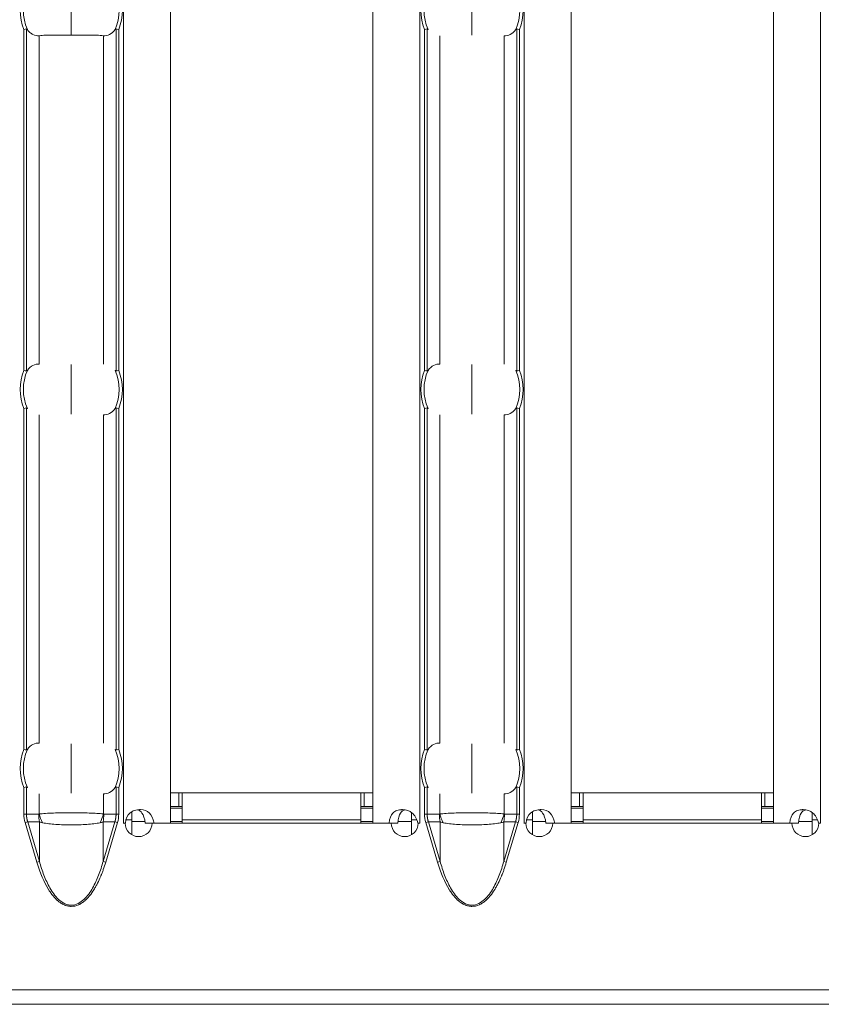
# Model space of a CAD drawing. Units: millimetres. Extents: x 70313 to 83302, y -12644 to -9662.
# Drawn here: x 71062 to 71109, y -10219 to -10160 of the extents above; entities that cross this region are included whole.
import ezdxf

# ---------------------------------------------------------------- set-up
doc = ezdxf.new("R2010")
doc.units = ezdxf.units.MM
doc.layers.add('38516', color=7, linetype='Continuous', lineweight=0)
doc.layers.add('DUENN-18', color=7, linetype='Continuous', lineweight=18)

# ---------------------------------------------------------------- blocks, each defined once
blk = doc.blocks.new('*U1')
at = {"layer": '38516'}
for p, q in [((-59, 512.402), (-59, -486.598)), ((-58.15, 512.402), (-58.15, -486.598)), ((-50.569, 169.55), (-48.216, 170.251)), ((-48.17, 170.097), (-50.523, 169.396)), ((-48.17, 170.097), (-48.216, 170.251)), ((-48.17, 169.396), (-48.17, 170.097)), ((-47.71, 170.167), (-47.71, 170.326)), ((-47.71, 170.326), (-46.13, 170.326)), ((-47.71, 170.167), (-47.71, 169.438)), ((-46.099, 170.167), (-47.71, 170.167)), ((-23.599, 170.167), (-43.901, 170.167)), ((-43.87, 170.326), (-23.63, 170.326)), ((-1.099, 170.167), (-21.401, 170.167)), ((-21.37, 170.326), (-1.13, 170.326)), ((-50.523, 169.396), (-50.569, 169.55)), ((-50.523, 169.396), (-48.17, 169.396)), ((-47.701, 169.413), (-46.499, 169.413)), ((-43.501, 169.413), (-23.999, 169.413)), ((-21.001, 169.413), (-1.499, 169.413)), ((-46.472, 167.509), (-45, 167.509)), ((-43.528, 167.509), (-45, 167.509)), ((-23.972, 167.509), (-22.5, 167.509)), ((-21.028, 167.509), (-22.5, 167.509)), ((-1.472, 167.509), (0, 167.509)), ((-50.523, 165.622), (-50.569, 165.467)), ((-48.216, 164.766), (-50.569, 165.467)), ((-50.523, 165.622), (-48.17, 164.921)), ((-50.523, 165.622), (-48.17, 165.622)), ((-48.17, 164.921), (-48.17, 165.622)), ((-47.71, 165.579), (-47.71, 164.851)), ((-47.701, 165.605), (-46.499, 165.605)), ((-43.501, 165.605), (-23.999, 165.605)), ((-21.001, 165.605), (-1.499, 165.605)), ((-48.17, 164.921), (-48.216, 164.766)), ((-47.71, 164.692), (-47.71, 164.851)), ((-47.71, 164.851), (-46.099, 164.851)), ((-43.901, 164.851), (-23.599, 164.851)), ((-21.401, 164.851), (-1.099, 164.851)), ((-48.24, 164.419), (-48.25, 164.419)), ((-48.25, 164.419), (-48.25, 164.314)), ((-48.24, 164.416), (-48.24, 164.419)), ((-48.24, 164.416), (-48.24, 164.297)), ((-48.24, 164.416), (48.24, 164.416)), ((-48.05, 164.263), (-48.05, 163.916)), ((-46.13, 164.692), (-47.71, 164.692)), ((-23.63, 164.692), (-43.87, 164.692)), ((-1.13, 164.692), (-21.37, 164.692)), ((-48.937, 163.916), (-48.05, 163.916)), ((-48.15, 163.916), (-48.15, 163.129)), ((-47.567, 163.916), (-48.05, 163.916)), ((-48.25, 162.714), (-48.25, 148.512)), ((-48.24, 162.593), (-48.24, 161.616)), ((-48.24, 161.616), (48.24, 161.616)), ((-48.15, 161.616), (-48.15, 160.916)), ((-47.35, 161.616), (-47.35, 160.916)), ((-47.25, 161.616), (-47.25, 161.116)), ((-46.45, 161.616), (-46.45, 161.116)), ((-48.05, 160.916), (-48.25, 160.916)), ((-48.05, 160.916), (-46.45, 160.916)), ((-48.05, 160.916), (-48.05, 150.316)), ((-46.45, 161.116), (-47.25, 161.116)), ((-47.25, 161.116), (-47.25, 160.916)), ((-46.45, 161.116), (-46.45, 160.916)), ((-46.45, 160.916), (-46.45, 150.316)), ((-48.25, 150.316), (-48.05, 150.316)), ((-48.15, 150.316), (-48.15, 149.616)), ((-46.45, 150.316), (-48.05, 150.316)), ((-47.35, 150.316), (-47.35, 149.616)), ((-47.25, 150.316), (-47.25, 150.116)), ((-46.45, 150.316), (-46.45, 150.116)), ((-46.45, 150.116), (-47.25, 150.116)), ((-47.25, 150.116), (-47.25, 149.616)), ((-46.45, 150.116), (-46.45, 149.616)), ((-48.24, 149.616), (48.24, 149.616)), ((-48.24, 149.616), (-48.24, 148.634)), ((-48.15, 148.108), (-48.15, 147.316)), ((-48.05, 147.316), (-48.94, 147.316)), ((-48.05, 147.316), (-47.609, 147.316)), ((-48.05, 147.316), (-48.05, 146.994)), ((-48.25, 146.912), (-48.25, 146.812)), ((-48.25, 146.812), (-48.24, 146.812)), ((-48.24, 146.928), (-48.24, 146.816)), ((-48.24, 146.812), (-48.24, 146.816)), ((-48.24, 146.816), (48.24, 146.816)), ((-50.569, 145.764), (-48.216, 146.465)), ((-48.17, 146.311), (-50.523, 145.61)), ((-48.17, 146.311), (-48.216, 146.465)), ((-48.17, 145.61), (-48.17, 146.311)), ((-47.71, 146.381), (-47.71, 146.54)), ((-47.71, 146.54), (-46.13, 146.54)), ((-47.71, 146.381), (-47.71, 145.653)), ((-46.099, 146.381), (-47.71, 146.381)), ((-23.599, 146.381), (-43.901, 146.381)), ((-43.87, 146.54), (-23.63, 146.54)), ((-1.099, 146.381), (-21.401, 146.381)), ((-21.37, 146.54), (-1.13, 146.54)), ((-50.523, 145.61), (-50.569, 145.764)), ((-50.523, 145.61), (-48.17, 145.61)), ((-47.701, 145.627), (-46.499, 145.627)), ((-43.501, 145.627), (-23.999, 145.627)), ((-21.001, 145.627), (-1.499, 145.627)), ((-46.472, 143.723), (-45, 143.723)), ((-43.528, 143.723), (-45, 143.723)), ((-23.972, 143.723), (-22.5, 143.723)), ((-21.028, 143.723), (-22.5, 143.723)), ((-1.472, 143.723), (0, 143.723)), ((-50.523, 141.836), (-50.569, 141.682)), ((-48.216, 140.981), (-50.569, 141.682)), ((-50.523, 141.836), (-48.17, 141.135)), ((-50.523, 141.836), (-48.17, 141.836)), ((-48.17, 141.135), (-48.17, 141.836)), ((-47.71, 141.793), (-47.71, 141.065)), ((-47.701, 141.819), (-46.499, 141.819)), ((-43.501, 141.819), (-23.999, 141.819)), ((-21.001, 141.819), (-1.499, 141.819)), ((-48.17, 141.135), (-48.216, 140.981)), ((-47.71, 140.906), (-47.71, 141.065)), ((-47.71, 141.065), (-46.099, 141.065)), ((-46.13, 140.906), (-47.71, 140.906)), ((-43.901, 141.065), (-23.599, 141.065)), ((-23.63, 140.906), (-43.87, 140.906)), ((-21.401, 141.065), (-1.099, 141.065)), ((-1.13, 140.906), (-21.37, 140.906)), ((-48.24, 140.634), (-48.25, 140.634)), ((-48.25, 140.634), (-48.25, 140.529)), ((-48.24, 140.63), (-48.24, 140.634)), ((-48.24, 140.63), (-48.24, 140.512)), ((-48.24, 140.63), (48.24, 140.63)), ((-48.05, 140.477), (-48.05, 140.13)), ((-48.937, 140.13), (-48.05, 140.13)), ((-48.15, 140.13), (-48.15, 139.343)), ((-47.567, 140.13), (-48.05, 140.13)), ((-48.25, 138.929), (-48.25, 124.727)), ((-48.24, 138.807), (-48.24, 137.83)), ((-48.24, 137.83), (48.24, 137.83)), ((-48.15, 137.83), (-48.15, 137.13)), ((-47.35, 137.83), (-47.35, 137.13)), ((-47.25, 137.83), (-47.25, 137.33)), ((-46.45, 137.83), (-46.45, 137.33)), ((-48.05, 137.13), (-48.25, 137.13)), ((-48.05, 137.13), (-46.45, 137.13)), ((-48.05, 137.13), (-48.05, 126.53)), ((-46.45, 137.33), (-47.25, 137.33)), ((-47.25, 137.33), (-47.25, 137.13)), ((-46.45, 137.33), (-46.45, 137.13)), ((-46.45, 137.13), (-46.45, 126.53)), ((-48.25, 126.53), (-48.05, 126.53)), ((-48.15, 126.53), (-48.15, 125.83)), ((-46.45, 126.53), (-48.05, 126.53)), ((-47.35, 126.53), (-47.35, 125.83)), ((-47.25, 126.53), (-47.25, 126.33)), ((-46.45, 126.33), (-47.25, 126.33)), ((-47.25, 126.33), (-47.25, 125.83)), ((-46.45, 126.53), (-46.45, 126.33)), ((-46.45, 126.33), (-46.45, 125.83)), ((-48.24, 125.83), (48.24, 125.83)), ((-48.24, 125.83), (-48.24, 124.849)), ((-48.15, 124.322), (-48.15, 123.53)), ((-48.05, 123.53), (-48.94, 123.53)), ((-48.05, 123.53), (-47.609, 123.53)), ((-48.05, 123.53), (-48.05, 123.208)), ((-48.25, 123.127), (-48.25, 123.027)), ((-48.25, 123.027), (-48.24, 123.027)), ((-48.24, 123.143), (-48.24, 123.03)), ((-48.24, 123.027), (-48.24, 123.03)), ((-48.24, 123.03), (48.24, 123.03))]:
    blk.add_line(p, q, dxfattribs=at)
for centre, radius, start, end in [((-45, 167.509), 2.842, 66.47708, 113.52292), ((-45, 167.509), 3.035, 68.14301, 111.85699), ((-22.5, 167.509), 2.842, 66.47708, 113.52292), ((-22.5, 167.509), 3.035, 68.14301, 111.85699), ((0, 167.509), 2.842, 66.47708, 113.52292), ((0, 167.509), 3.035, 68.14301, 111.85699), ((-45, 167.509), 2.842, 246.47708, 293.52292), ((-22.5, 167.509), 2.842, 246.47708, 293.52292), ((0, 167.509), 2.842, 246.47708, 293.52292), ((-48.245, 163.514), 0.8, 90.3581, 269.6419), ((-45, 167.509), 3.035, 248.14301, 291.85699), ((-22.5, 167.509), 3.035, 248.14301, 291.85699), ((0, 167.509), 3.035, 248.14301, 291.85699), ((-48.245, 147.712), 0.8, 90.3581, 269.6419), ((-45, 143.723), 3.035, 68.14301, 111.85699), ((-22.5, 143.723), 3.035, 68.14301, 111.85699), ((0, 143.723), 3.035, 68.14301, 111.85699), ((-45, 143.723), 2.842, 66.47708, 113.52292), ((-22.5, 143.723), 2.842, 66.47708, 113.52292), ((0, 143.723), 2.842, 66.47708, 113.52292), ((-45, 143.723), 2.842, 246.47708, 293.52292), ((-45, 143.723), 3.035, 248.14301, 291.85699), ((-22.5, 143.723), 2.842, 246.47708, 293.52292), ((-22.5, 143.723), 3.035, 248.14301, 291.85699), ((0, 143.723), 2.842, 246.47708, 293.52292), ((0, 143.723), 3.035, 248.14301, 291.85699), ((-48.245, 139.729), 0.8, 90.3581, 269.6419), ((-48.245, 123.927), 0.8, 90.3581, 269.6419)]:
    blk.add_arc(centre, radius, start, end, dxfattribs=at)
for centre, major_axis, ratio, start_param, end_param in [((-47.701, 167.826), (1.644, 1.14), 0.730909, 1.101732, 1.388573), ((-47.71, 167.852), (2, 0), 0.793353, 1.570796, 1.80295), ((-47.701, 167.191), (1.644, -1.14), 0.730909, 4.894613, 5.181453), ((-47.71, 167.166), (-2, 0), 0.793353, 1.338643, 1.570796), ((-47.701, 144.04), (1.644, 1.14), 0.730909, 1.101732, 1.388573), ((-47.71, 144.066), (2, 0), 0.793353, 1.570796, 1.80295), ((-47.701, 143.406), (1.644, -1.14), 0.730909, 4.894613, 5.181453), ((-47.71, 143.38), (-2, 0), 0.793353, 1.338643, 1.570796)]:
    blk.add_ellipse(centre, major_axis=major_axis, ratio=ratio, start_param=start_param, end_param=end_param, dxfattribs=at)
for points, degree in [([(-48.216, 170.251), (-48.05, 170.3), (-47.881, 170.325), (-47.71, 170.326)], 3), ([(-46.13, 170.326), (-46.118, 170.265), (-46.106, 170.205), (-46.099, 170.167)], 3), ([(-43.901, 170.167), (-43.894, 170.205), (-43.882, 170.265), (-43.87, 170.326)], 3), ([(-23.63, 170.326), (-23.618, 170.265), (-23.606, 170.205), (-23.599, 170.167)], 3), ([(-21.401, 170.167), (-21.394, 170.205), (-21.382, 170.265), (-21.37, 170.326)], 3), ([(-1.13, 170.326), (-1.118, 170.265), (-1.106, 170.205), (-1.099, 170.167)], 3), ([(-46.099, 164.851), (-46.106, 164.813), (-46.118, 164.752), (-46.13, 164.692)], 3), ([(-43.87, 164.692), (-43.882, 164.753), (-43.894, 164.813), (-43.901, 164.851)], 3), ([(-23.599, 164.851), (-23.606, 164.813), (-23.618, 164.752), (-23.63, 164.692)], 3), ([(-21.37, 164.692), (-21.382, 164.753), (-21.394, 164.813), (-21.401, 164.851)], 3), ([(-1.099, 164.851), (-1.106, 164.813), (-1.118, 164.752), (-1.13, 164.692)], 3), ([(-47.71, 164.692), (-47.881, 164.692), (-48.05, 164.717), (-48.216, 164.766)], 3), ([(-48.24, 163.114), (-48.24, 162.593)], 1), ([(-48.24, 148.115), (-48.24, 148.288), (-48.24, 148.461), (-48.24, 148.634)], 3), ([(-48.216, 146.465), (-48.05, 146.515), (-47.881, 146.54), (-47.71, 146.54)], 3), ([(-46.13, 146.54), (-46.118, 146.479), (-46.106, 146.419), (-46.099, 146.381)], 3), ([(-43.901, 146.381), (-43.894, 146.419), (-43.882, 146.479), (-43.87, 146.54)], 3), ([(-23.63, 146.54), (-23.618, 146.479), (-23.606, 146.419), (-23.599, 146.381)], 3), ([(-21.401, 146.381), (-21.394, 146.419), (-21.382, 146.479), (-21.37, 146.54)], 3), ([(-1.13, 146.54), (-1.118, 146.479), (-1.106, 146.419), (-1.099, 146.381)], 3), ([(-47.71, 140.906), (-47.881, 140.906), (-48.05, 140.931), (-48.216, 140.981)], 3), ([(-46.099, 141.065), (-46.106, 141.027), (-46.118, 140.967), (-46.13, 140.906)], 3), ([(-43.87, 140.906), (-43.882, 140.967), (-43.894, 141.027), (-43.901, 141.065)], 3), ([(-23.599, 141.065), (-23.606, 141.027), (-23.618, 140.967), (-23.63, 140.906)], 3), ([(-21.37, 140.906), (-21.382, 140.967), (-21.394, 141.027), (-21.401, 141.065)], 3), ([(-1.099, 141.065), (-1.106, 141.027), (-1.118, 140.967), (-1.13, 140.906)], 3), ([(-48.24, 139.328), (-48.24, 138.807)], 1), ([(-48.24, 124.329), (-48.24, 124.502), (-48.24, 124.675), (-48.24, 124.849)], 3)]:
    blk.add_open_spline(points, degree=degree, dxfattribs=at)
for points in [[(-47.71, 170.167), (-47.865, 170.167), (-48.019, 170.143), (-48.17, 170.097)], [(-48.17, 164.921), (-48.019, 164.874), (-47.865, 164.851), (-47.71, 164.851)], [(-47.71, 146.381), (-47.865, 146.381), (-48.019, 146.358), (-48.17, 146.311)], [(-48.17, 141.135), (-48.019, 141.088), (-47.865, 141.065), (-47.71, 141.065)]]:
    blk.add_rational_spline(points, [1, 0.995513757842, 0.995513757842, 1], degree=3, dxfattribs=at)
for points, knots in [([(-46.099, 170.167), (-46.098, 170.162), (-46.099, 170.156), (-46.101, 170.151), (-46.104, 170.144), (-46.109, 170.137), (-46.116, 170.13), (-46.121, 170.125), (-46.128, 170.12), (-46.134, 170.115)], [0, 0, 0, 0, 0.00002610727, 0.00002610727, 0.00002610727, 0.00006300599, 0.00006300599, 0.00006300599, 0.00009442318, 0.00009442318, 0.00009442318, 0.00009442318]), ([(-43.866, 170.115), (-43.874, 170.121), (-43.882, 170.128), (-43.889, 170.135), (-43.894, 170.141), (-43.898, 170.147), (-43.9, 170.154), (-43.902, 170.158), (-43.902, 170.163), (-43.901, 170.167)], [0, 0, 0, 0, 0.00004013085, 0.00004013085, 0.00004013085, 0.0000737072, 0.0000737072, 0.0000737072, 0.00009481036, 0.00009481036, 0.00009481036, 0.00009481036]), ([(-43.501, 169.413), (-43.485, 169.539), (-43.508, 169.665), (-43.632, 169.906), (-43.731, 170.018), (-43.866, 170.115)], [0, 0, 0, 0, 0.000616823, 0.000616823, 0.001233646, 0.001233646, 0.001233646, 0.001233646]), ([(-23.599, 170.167), (-23.598, 170.162), (-23.599, 170.156), (-23.601, 170.151), (-23.604, 170.144), (-23.609, 170.137), (-23.616, 170.13), (-23.621, 170.125), (-23.628, 170.12), (-23.634, 170.115)], [0, 0, 0, 0, 0.00002610727, 0.00002610727, 0.00002610727, 0.00006300599, 0.00006300599, 0.00006300599, 0.00009442318, 0.00009442318, 0.00009442318, 0.00009442318]), ([(-21.366, 170.115), (-21.374, 170.121), (-21.382, 170.128), (-21.389, 170.135), (-21.394, 170.141), (-21.398, 170.147), (-21.4, 170.154), (-21.402, 170.158), (-21.402, 170.163), (-21.401, 170.167)], [0, 0, 0, 0, 0.00004013085, 0.00004013085, 0.00004013085, 0.0000737072, 0.0000737072, 0.0000737072, 0.00009481036, 0.00009481036, 0.00009481036, 0.00009481036]), ([(-21.001, 169.413), (-20.985, 169.539), (-21.008, 169.665), (-21.132, 169.906), (-21.231, 170.018), (-21.366, 170.115)], [0, 0, 0, 0, 0.000616823, 0.000616823, 0.001233646, 0.001233646, 0.001233646, 0.001233646]), ([(-1.134, 170.115), (-1.202, 170.066), (-1.259, 170.014), (-1.358, 169.905), (-1.399, 169.846), (-1.492, 169.666), (-1.515, 169.539), (-1.499, 169.413)], [0, 0, 0, 0, 0.000308204, 0.000308204, 0.000616408, 0.000616408, 0.001232816, 0.001232816, 0.001232816, 0.001232816]), ([(-1.099, 170.167), (-1.098, 170.162), (-1.099, 170.156), (-1.101, 170.151), (-1.104, 170.144), (-1.109, 170.137), (-1.116, 170.13), (-1.121, 170.125), (-1.128, 170.12), (-1.134, 170.115)], [0, 0, 0, 0, 0.00002610727, 0.00002610727, 0.00002610727, 0.00006300599, 0.00006300599, 0.00006300599, 0.00009442318, 0.00009442318, 0.00009442318, 0.00009442318]), ([(-50.569, 165.467), (-50.717, 165.512), (-50.932, 165.581), (-51.169, 165.668), (-51.283, 165.713), (-51.34, 165.735), (-51.364, 165.745), (-51.38, 165.752), (-51.387, 165.755), (-51.543, 165.82), (-51.752, 165.915), (-51.973, 166.032), (-52.078, 166.092), (-52.129, 166.123), (-52.151, 166.136), (-52.165, 166.145), (-52.17, 166.148), (-52.322, 166.241), (-52.513, 166.377), (-52.697, 166.542), (-52.78, 166.626), (-52.819, 166.669), (-52.835, 166.687), (-52.846, 166.699), (-52.85, 166.704), (-52.908, 166.772), (-52.976, 166.864), (-53.04, 166.972), (-53.068, 167.027), (-53.08, 167.05), (-53.087, 167.066), (-53.09, 167.072), (-53.156, 167.223), (-53.188, 167.365), (-53.187, 167.581), (-53.175, 167.689), (-53.141, 167.814), (-53.122, 167.867), (-53.108, 167.903), (-53.1, 167.922), (-53.065, 168.001), (-53.015, 168.094), (-52.94, 168.201), (-52.899, 168.255), (-52.88, 168.277), (-52.868, 168.292), (-52.86, 168.301), (-52.771, 168.405), (-52.624, 168.548), (-52.414, 168.708), (-52.3, 168.787), (-52.24, 168.826), (-52.21, 168.845), (-52.197, 168.853), (-52.188, 168.859), (-52.183, 168.862), (-51.751, 169.129), (-51.214, 169.358), (-50.569, 169.55)], [0, 0, 0, 0, 0.0625, 0.09375, 0.109375, 0.117188, 0.121094, 0.121094, 0.125, 0.125, 0.1875, 0.21875, 0.234375, 0.242188, 0.246094, 0.246094, 0.25, 0.25, 0.3125, 0.34375, 0.359375, 0.367188, 0.371094, 0.371094, 0.375, 0.375, 0.40625, 0.421875, 0.429688, 0.433594, 0.433594, 0.4375, 0.4375, 0.5, 0.5, 0.53125, 0.546875, 0.554688, 0.554688, 0.5625, 0.5625, 0.59375, 0.609375, 0.617188, 0.621094, 0.621094, 0.625, 0.625, 0.6875, 0.71875, 0.734375, 0.742187, 0.746094, 0.748047, 0.748047, 0.75, 0.75, 1, 1, 1, 1]), ([(-50.523, 169.396), (-50.795, 169.32), (-51.064, 169.234), (-51.59, 169.032), (-51.849, 168.916), (-52.217, 168.706), (-52.336, 168.63), (-52.563, 168.463), (-52.672, 168.37), (-52.866, 168.163), (-52.951, 168.05), (-53.046, 167.857), (-53.071, 167.791), (-53.106, 167.653), (-53.115, 167.581), (-53.115, 167.37), (-53.078, 167.228), (-52.954, 166.973), (-52.868, 166.857), (-52.676, 166.651), (-52.568, 166.558), (-52.34, 166.389), (-52.22, 166.313), (-51.85, 166.102), (-51.592, 165.986), (-51.066, 165.784), (-50.796, 165.697), (-50.523, 165.622)], [0, 0, 0, 0, 0.000845386, 0.000845386, 0.001690773, 0.001690773, 0.002113466, 0.002113466, 0.002536159, 0.002536159, 0.002958852, 0.002958852, 0.003170199, 0.003170199, 0.003381545, 0.003381545, 0.003804238, 0.003804238, 0.004226931, 0.004226931, 0.004649624, 0.004649624, 0.005072318, 0.005072318, 0.005917704, 0.005917704, 0.00676309, 0.00676309, 0.00676309, 0.00676309]), ([(-48.222, 165.803), (-48.244, 165.916), (-48.263, 166.041), (-48.295, 166.303), (-48.308, 166.441), (-48.339, 166.88), (-48.349, 167.193), (-48.349, 167.667), (-48.347, 167.823), (-48.337, 168.132), (-48.329, 168.284), (-48.308, 168.575), (-48.295, 168.716), (-48.263, 168.979), (-48.244, 169.101), (-48.222, 169.214)], [0, 0, 0, 0, 0.000473733, 0.000473733, 0.000947465, 0.000947465, 0.00189493, 0.00189493, 0.002368663, 0.002368663, 0.002842395, 0.002842395, 0.003316128, 0.003316128, 0.00378986, 0.00378986, 0.00378986, 0.00378986]), ([(-48.222, 169.214), (-48.213, 169.259), (-48.202, 169.303), (-48.188, 169.345), (-48.183, 169.362), (-48.177, 169.379), (-48.17, 169.396)], [0, 0, 0, 0, 0.0001904233, 0.0001904233, 0.0001904233, 0.0002685522, 0.0002685522, 0.0002685522, 0.0002685522]), ([(-47.71, 169.438), (-47.71, 169.436), (-47.71, 169.434), (-47.709, 169.431), (-47.708, 169.425), (-47.705, 169.419), (-47.701, 169.413)], [0, 0, 0, 0, 0.00001130975, 0.00001130975, 0.00001130975, 0.00004348451, 0.00004348451, 0.00004348451, 0.00004348451]), ([(-47.701, 169.413), (-47.688, 169.3), (-47.677, 169.173), (-47.658, 168.89), (-47.65, 168.734), (-47.638, 168.407), (-47.633, 168.232), (-47.627, 167.875), (-47.625, 167.694), (-47.625, 167.324), (-47.627, 167.139), (-47.633, 166.783), (-47.637, 166.612), (-47.65, 166.281), (-47.658, 166.127), (-47.676, 165.846), (-47.688, 165.717), (-47.701, 165.605)], [0, 0, 0, 0, 0.000548348, 0.000548348, 0.001096697, 0.001096697, 0.001645045, 0.001645045, 0.002193393, 0.002193393, 0.002741742, 0.002741742, 0.00329009, 0.00329009, 0.003838438, 0.003838438, 0.004386787, 0.004386787, 0.004386787, 0.004386787]), ([(-1.499, 169.413), (-1.485, 169.3), (-1.476, 169.173), (-1.464, 168.891), (-1.462, 168.734), (-1.463, 168.406), (-1.466, 168.232), (-1.47, 167.873), (-1.472, 167.692), (-1.472, 167.509)], [0, 0, 0, 0, 0.000547601, 0.000547601, 0.001095202, 0.001095202, 0.001642802, 0.001642802, 0.002190403, 0.002190403, 0.002190403, 0.002190403]), ([(-1.472, 167.509), (-1.472, 167.326), (-1.47, 167.141), (-1.466, 166.786), (-1.463, 166.612), (-1.462, 166.282), (-1.464, 166.129), (-1.476, 165.846), (-1.485, 165.717), (-1.499, 165.605)], [0.002190403, 0.002190403, 0.002190403, 0.002190403, 0.002737037, 0.002737037, 0.003283671, 0.003283671, 0.003830305, 0.003830305, 0.004376938, 0.004376938, 0.004376938, 0.004376938]), ([(-48.17, 165.622), (-48.181, 165.649), (-48.19, 165.678), (-48.199, 165.708), (-48.208, 165.739), (-48.216, 165.771), (-48.222, 165.803)], [0, 0, 0, 0, 0.0001313947, 0.0001313947, 0.0001313947, 0.0002686682, 0.0002686682, 0.0002686682, 0.0002686682]), ([(-47.701, 165.605), (-47.704, 165.6), (-47.706, 165.596), (-47.708, 165.591), (-47.709, 165.587), (-47.71, 165.583), (-47.71, 165.579)], [0, 0, 0, 0, 0.00002372404, 0.00002372404, 0.00002372404, 0.00004325646, 0.00004325646, 0.00004325646, 0.00004325646]), ([(-46.499, 165.605), (-46.515, 165.478), (-46.492, 165.352), (-46.368, 165.111), (-46.269, 165), (-46.134, 164.902)], [0, 0, 0, 0, 0.000616823, 0.000616823, 0.001233646, 0.001233646, 0.001233646, 0.001233646]), ([(-23.999, 165.605), (-24.015, 165.478), (-23.992, 165.352), (-23.868, 165.111), (-23.769, 165), (-23.634, 164.902)], [0, 0, 0, 0, 0.000616823, 0.000616823, 0.001233646, 0.001233646, 0.001233646, 0.001233646]), ([(-1.499, 165.605), (-1.515, 165.478), (-1.492, 165.352), (-1.368, 165.111), (-1.269, 165), (-1.134, 164.902)], [0, 0, 0, 0, 0.000616823, 0.000616823, 0.001233646, 0.001233646, 0.001233646, 0.001233646]), ([(-46.134, 164.902), (-46.126, 164.896), (-46.118, 164.89), (-46.111, 164.882), (-46.106, 164.876), (-46.102, 164.87), (-46.1, 164.863), (-46.098, 164.859), (-46.098, 164.855), (-46.099, 164.851)], [0, 0, 0, 0, 0.00004013085, 0.00004013085, 0.00004013085, 0.0000737072, 0.0000737072, 0.0000737072, 0.00009481036, 0.00009481036, 0.00009481036, 0.00009481036]), ([(-43.901, 164.851), (-43.902, 164.856), (-43.901, 164.861), (-43.899, 164.866), (-43.896, 164.874), (-43.891, 164.881), (-43.884, 164.887), (-43.879, 164.892), (-43.872, 164.898), (-43.866, 164.902)], [0, 0, 0, 0, 0.00002610727, 0.00002610727, 0.00002610727, 0.00006300599, 0.00006300599, 0.00006300599, 0.00009442318, 0.00009442318, 0.00009442318, 0.00009442318]), ([(-23.634, 164.902), (-23.626, 164.896), (-23.618, 164.89), (-23.611, 164.882), (-23.606, 164.876), (-23.602, 164.87), (-23.6, 164.863), (-23.598, 164.859), (-23.598, 164.855), (-23.599, 164.851)], [0, 0, 0, 0, 0.00004013085, 0.00004013085, 0.00004013085, 0.0000737072, 0.0000737072, 0.0000737072, 0.00009481036, 0.00009481036, 0.00009481036, 0.00009481036]), ([(-21.401, 164.851), (-21.402, 164.856), (-21.401, 164.861), (-21.399, 164.866), (-21.396, 164.874), (-21.391, 164.881), (-21.384, 164.887), (-21.379, 164.892), (-21.372, 164.898), (-21.366, 164.902)], [0, 0, 0, 0, 0.00002610727, 0.00002610727, 0.00002610727, 0.00006300599, 0.00006300599, 0.00006300599, 0.00009442318, 0.00009442318, 0.00009442318, 0.00009442318]), ([(-1.134, 164.902), (-1.126, 164.896), (-1.118, 164.89), (-1.111, 164.882), (-1.106, 164.876), (-1.102, 164.87), (-1.1, 164.863), (-1.098, 164.859), (-1.098, 164.855), (-1.099, 164.851)], [0, 0, 0, 0, 0.00004013085, 0.00004013085, 0.00004013085, 0.0000737072, 0.0000737072, 0.0000737072, 0.00009481036, 0.00009481036, 0.00009481036, 0.00009481036]), ([(-48.24, 164.297), (-47.975, 164.268), (-47.776, 164.176), (-47.577, 163.946), (-47.527, 163.854), (-47.477, 163.696), (-47.465, 163.64), (-47.453, 163.55), (-47.448, 163.505), (-47.445, 163.449), (-47.445, 163.425), (-47.445, 163.409), (-47.445, 163.4), (-47.445, 163.171), (-47.511, 162.999), (-47.776, 162.739), (-47.975, 162.649), (-48.24, 162.593)], [0, 0, 0, 0, 0.25, 0.25, 0.375, 0.375, 0.4375, 0.4375, 0.46875, 0.484375, 0.492187, 0.492187, 0.5, 0.5, 0.75, 0.75, 1, 1, 1, 1]), ([(-47.456, 163.577), (-47.481, 163.469), (-47.543, 163.381), (-47.776, 163.218), (-47.975, 163.154), (-48.24, 163.114)], [0.5603328, 0.5603328, 0.5603328, 0.5603328, 0.75, 0.75, 1, 1, 1, 1]), ([(-48.24, 148.634), (-47.975, 148.612), (-47.776, 148.543), (-47.577, 148.353), (-47.527, 148.274), (-47.477, 148.132), (-47.465, 148.08), (-47.453, 147.996), (-47.448, 147.952), (-47.445, 147.898), (-47.445, 147.874), (-47.445, 147.858), (-47.445, 147.849), (-47.445, 147.62), (-47.511, 147.427), (-47.776, 147.118), (-47.975, 147.003), (-48.24, 146.928)], [0, 0, 0, 0, 0.25, 0.25, 0.375, 0.375, 0.4375, 0.4375, 0.46875, 0.484375, 0.492187, 0.492187, 0.5, 0.5, 0.75, 0.75, 1, 1, 1, 1]), ([(-48.24, 148.115), (-47.975, 148.099), (-47.776, 148.05), (-47.577, 147.914), (-47.527, 147.858), (-47.478, 147.756), (-47.466, 147.72), (-47.457, 147.681)], [0, 0, 0, 0, 0.25, 0.25, 0.375, 0.375, 0.4364418, 0.4364418, 0.4364418, 0.4364418]), ([(-46.099, 146.381), (-46.098, 146.376), (-46.099, 146.37), (-46.101, 146.365), (-46.104, 146.358), (-46.109, 146.351), (-46.116, 146.345), (-46.121, 146.339), (-46.128, 146.334), (-46.134, 146.329)], [0, 0, 0, 0, 0.00002610727, 0.00002610727, 0.00002610727, 0.00006300599, 0.00006300599, 0.00006300599, 0.00009442318, 0.00009442318, 0.00009442318, 0.00009442318]), ([(-43.866, 146.329), (-43.874, 146.335), (-43.882, 146.342), (-43.889, 146.349), (-43.894, 146.355), (-43.898, 146.362), (-43.9, 146.368), (-43.902, 146.373), (-43.902, 146.377), (-43.901, 146.381)], [0, 0, 0, 0, 0.00004013085, 0.00004013085, 0.00004013085, 0.0000737072, 0.0000737072, 0.0000737072, 0.00009481036, 0.00009481036, 0.00009481036, 0.00009481036]), ([(-43.501, 145.627), (-43.485, 145.754), (-43.508, 145.88), (-43.632, 146.12), (-43.731, 146.232), (-43.866, 146.329)], [0, 0, 0, 0, 0.000616823, 0.000616823, 0.001233646, 0.001233646, 0.001233646, 0.001233646]), ([(-23.599, 146.381), (-23.598, 146.376), (-23.599, 146.37), (-23.601, 146.365), (-23.604, 146.358), (-23.609, 146.351), (-23.616, 146.345), (-23.621, 146.339), (-23.628, 146.334), (-23.634, 146.329)], [0, 0, 0, 0, 0.00002610727, 0.00002610727, 0.00002610727, 0.00006300599, 0.00006300599, 0.00006300599, 0.00009442318, 0.00009442318, 0.00009442318, 0.00009442318]), ([(-21.366, 146.329), (-21.374, 146.335), (-21.382, 146.342), (-21.389, 146.349), (-21.394, 146.355), (-21.398, 146.362), (-21.4, 146.368), (-21.402, 146.373), (-21.402, 146.377), (-21.401, 146.381)], [0, 0, 0, 0, 0.00004013085, 0.00004013085, 0.00004013085, 0.0000737072, 0.0000737072, 0.0000737072, 0.00009481036, 0.00009481036, 0.00009481036, 0.00009481036]), ([(-21.001, 145.627), (-20.985, 145.754), (-21.008, 145.88), (-21.132, 146.12), (-21.231, 146.232), (-21.366, 146.329)], [0, 0, 0, 0, 0.000616823, 0.000616823, 0.001233646, 0.001233646, 0.001233646, 0.001233646]), ([(-1.099, 146.381), (-1.098, 146.376), (-1.099, 146.37), (-1.101, 146.365), (-1.104, 146.358), (-1.109, 146.351), (-1.116, 146.345), (-1.121, 146.339), (-1.128, 146.334), (-1.134, 146.329)], [0, 0, 0, 0, 0.00002610727, 0.00002610727, 0.00002610727, 0.00006300599, 0.00006300599, 0.00006300599, 0.00009442318, 0.00009442318, 0.00009442318, 0.00009442318]), ([(-50.569, 141.682), (-50.717, 141.726), (-50.932, 141.796), (-51.169, 141.882), (-51.283, 141.927), (-51.34, 141.95), (-51.364, 141.96), (-51.38, 141.966), (-51.387, 141.969), (-51.543, 142.034), (-51.752, 142.129), (-51.973, 142.246), (-52.078, 142.307), (-52.129, 142.337), (-52.151, 142.35), (-52.165, 142.359), (-52.17, 142.362), (-52.322, 142.456), (-52.513, 142.592), (-52.697, 142.757), (-52.78, 142.841), (-52.819, 142.883), (-52.835, 142.901), (-52.846, 142.914), (-52.85, 142.918), (-52.908, 142.987), (-52.976, 143.078), (-53.04, 143.186), (-53.068, 143.241), (-53.08, 143.264), (-53.087, 143.28), (-53.09, 143.287), (-53.156, 143.438), (-53.188, 143.579), (-53.187, 143.796), (-53.175, 143.903), (-53.141, 144.028), (-53.122, 144.081), (-53.108, 144.117), (-53.1, 144.137), (-53.065, 144.215), (-53.015, 144.308), (-52.94, 144.416), (-52.899, 144.469), (-52.88, 144.492), (-52.868, 144.507), (-52.86, 144.516), (-52.771, 144.62), (-52.624, 144.763), (-52.414, 144.923), (-52.3, 145.001), (-52.24, 145.04), (-52.21, 145.059), (-52.197, 145.067), (-52.188, 145.073), (-52.183, 145.076), (-51.751, 145.343), (-51.214, 145.572), (-50.569, 145.764)], [0, 0, 0, 0, 0.0625, 0.09375, 0.109375, 0.117188, 0.121094, 0.121094, 0.125, 0.125, 0.1875, 0.21875, 0.234375, 0.242188, 0.246094, 0.246094, 0.25, 0.25, 0.3125, 0.34375, 0.359375, 0.367188, 0.371094, 0.371094, 0.375, 0.375, 0.40625, 0.421875, 0.429688, 0.433594, 0.433594, 0.4375, 0.4375, 0.5, 0.5, 0.53125, 0.546875, 0.554688, 0.554688, 0.5625, 0.5625, 0.59375, 0.609375, 0.617188, 0.621094, 0.621094, 0.625, 0.625, 0.6875, 0.71875, 0.734375, 0.742188, 0.746094, 0.748047, 0.748047, 0.75, 0.75, 1, 1, 1, 1]), ([(-50.523, 145.61), (-50.795, 145.534), (-51.064, 145.448), (-51.59, 145.246), (-51.849, 145.13), (-52.217, 144.92), (-52.336, 144.845), (-52.563, 144.677), (-52.672, 144.584), (-52.866, 144.378), (-52.951, 144.264), (-53.046, 144.072), (-53.071, 144.005), (-53.106, 143.867), (-53.115, 143.795), (-53.115, 143.584), (-53.078, 143.442), (-52.954, 143.187), (-52.868, 143.071), (-52.676, 142.866), (-52.568, 142.773), (-52.34, 142.604), (-52.22, 142.528), (-51.85, 142.317), (-51.592, 142.201), (-51.066, 141.998), (-50.796, 141.912), (-50.523, 141.836)], [0, 0, 0, 0, 0.000845386, 0.000845386, 0.001690773, 0.001690773, 0.002113466, 0.002113466, 0.002536159, 0.002536159, 0.002958852, 0.002958852, 0.003170199, 0.003170199, 0.003381545, 0.003381545, 0.003804238, 0.003804238, 0.004226931, 0.004226931, 0.004649624, 0.004649624, 0.005072318, 0.005072318, 0.005917704, 0.005917704, 0.00676309, 0.00676309, 0.00676309, 0.00676309]), ([(-48.222, 145.428), (-48.213, 145.474), (-48.202, 145.517), (-48.188, 145.559), (-48.183, 145.577), (-48.177, 145.593), (-48.17, 145.61)], [0, 0, 0, 0, 0.0001904233, 0.0001904233, 0.0001904233, 0.0002685522, 0.0002685522, 0.0002685522, 0.0002685522]), ([(-47.71, 145.653), (-47.71, 145.65), (-47.71, 145.648), (-47.709, 145.646), (-47.708, 145.639), (-47.705, 145.633), (-47.701, 145.627)], [0, 0, 0, 0, 0.00001130975, 0.00001130975, 0.00001130975, 0.00004348451, 0.00004348451, 0.00004348451, 0.00004348451]), ([(-47.701, 145.627), (-47.688, 145.515), (-47.677, 145.388), (-47.658, 145.105), (-47.65, 144.949), (-47.638, 144.621), (-47.633, 144.446), (-47.627, 144.089), (-47.625, 143.908), (-47.625, 143.538), (-47.627, 143.353), (-47.633, 142.998), (-47.637, 142.826), (-47.65, 142.495), (-47.658, 142.342), (-47.676, 142.06), (-47.688, 141.931), (-47.701, 141.819)], [0, 0, 0, 0, 0.000548348, 0.000548348, 0.001096697, 0.001096697, 0.001645045, 0.001645045, 0.002193393, 0.002193393, 0.002741742, 0.002741742, 0.00329009, 0.00329009, 0.003838438, 0.003838438, 0.004386787, 0.004386787, 0.004386787, 0.004386787]), ([(-48.222, 142.018), (-48.244, 142.131), (-48.263, 142.255), (-48.295, 142.517), (-48.308, 142.656), (-48.339, 143.095), (-48.349, 143.407), (-48.349, 143.881), (-48.347, 144.037), (-48.337, 144.346), (-48.329, 144.498), (-48.308, 144.789), (-48.295, 144.93), (-48.263, 145.193), (-48.244, 145.315), (-48.222, 145.428)], [0, 0, 0, 0, 0.000473733, 0.000473733, 0.000947465, 0.000947465, 0.00189493, 0.00189493, 0.002368663, 0.002368663, 0.002842395, 0.002842395, 0.003316128, 0.003316128, 0.00378986, 0.00378986, 0.00378986, 0.00378986]), ([(-48.17, 141.836), (-48.181, 141.864), (-48.19, 141.893), (-48.199, 141.922), (-48.208, 141.953), (-48.216, 141.985), (-48.222, 142.018)], [0, 0, 0, 0, 0.0001313947, 0.0001313947, 0.0001313947, 0.0002686682, 0.0002686682, 0.0002686682, 0.0002686682]), ([(-47.701, 141.819), (-47.704, 141.814), (-47.706, 141.81), (-47.708, 141.805), (-47.709, 141.801), (-47.71, 141.797), (-47.71, 141.793)], [0, 0, 0, 0, 0.00002372404, 0.00002372404, 0.00002372404, 0.00004325646, 0.00004325646, 0.00004325646, 0.00004325646]), ([(-46.499, 141.819), (-46.515, 141.692), (-46.492, 141.566), (-46.368, 141.326), (-46.269, 141.214), (-46.134, 141.117)], [0, 0, 0, 0, 0.000616823, 0.000616823, 0.001233646, 0.001233646, 0.001233646, 0.001233646]), ([(-23.999, 141.819), (-24.015, 141.692), (-23.992, 141.566), (-23.868, 141.326), (-23.769, 141.214), (-23.634, 141.117)], [0, 0, 0, 0, 0.000616823, 0.000616823, 0.001233646, 0.001233646, 0.001233646, 0.001233646]), ([(-1.499, 141.819), (-1.515, 141.692), (-1.492, 141.566), (-1.368, 141.326), (-1.269, 141.214), (-1.134, 141.117)], [0, 0, 0, 0, 0.000616823, 0.000616823, 0.001233646, 0.001233646, 0.001233646, 0.001233646]), ([(-46.134, 141.117), (-46.126, 141.11), (-46.118, 141.104), (-46.111, 141.097), (-46.106, 141.091), (-46.102, 141.084), (-46.1, 141.078), (-46.098, 141.073), (-46.098, 141.069), (-46.099, 141.065)], [0, 0, 0, 0, 0.00004013085, 0.00004013085, 0.00004013085, 0.0000737072, 0.0000737072, 0.0000737072, 0.00009481036, 0.00009481036, 0.00009481036, 0.00009481036]), ([(-43.901, 141.065), (-43.902, 141.07), (-43.901, 141.076), (-43.899, 141.081), (-43.896, 141.088), (-43.891, 141.095), (-43.884, 141.101), (-43.879, 141.107), (-43.872, 141.112), (-43.866, 141.117)], [0, 0, 0, 0, 0.00002610727, 0.00002610727, 0.00002610727, 0.00006300599, 0.00006300599, 0.00006300599, 0.00009442318, 0.00009442318, 0.00009442318, 0.00009442318]), ([(-23.634, 141.117), (-23.626, 141.11), (-23.618, 141.104), (-23.611, 141.097), (-23.606, 141.091), (-23.602, 141.084), (-23.6, 141.078), (-23.598, 141.073), (-23.598, 141.069), (-23.599, 141.065)], [0, 0, 0, 0, 0.00004013085, 0.00004013085, 0.00004013085, 0.0000737072, 0.0000737072, 0.0000737072, 0.00009481036, 0.00009481036, 0.00009481036, 0.00009481036]), ([(-21.401, 141.065), (-21.402, 141.07), (-21.401, 141.076), (-21.399, 141.081), (-21.396, 141.088), (-21.391, 141.095), (-21.384, 141.101), (-21.379, 141.107), (-21.372, 141.112), (-21.366, 141.117)], [0, 0, 0, 0, 0.00002610727, 0.00002610727, 0.00002610727, 0.00006300599, 0.00006300599, 0.00006300599, 0.00009442318, 0.00009442318, 0.00009442318, 0.00009442318]), ([(-1.134, 141.117), (-1.126, 141.11), (-1.118, 141.104), (-1.111, 141.097), (-1.106, 141.091), (-1.102, 141.084), (-1.1, 141.078), (-1.098, 141.073), (-1.098, 141.069), (-1.099, 141.065)], [0, 0, 0, 0, 0.00004013085, 0.00004013085, 0.00004013085, 0.0000737072, 0.0000737072, 0.0000737072, 0.00009481036, 0.00009481036, 0.00009481036, 0.00009481036]), ([(-48.24, 140.512), (-47.975, 140.483), (-47.776, 140.391), (-47.577, 140.161), (-47.527, 140.069), (-47.477, 139.91), (-47.465, 139.854), (-47.453, 139.765), (-47.448, 139.719), (-47.445, 139.664), (-47.445, 139.639), (-47.445, 139.623), (-47.445, 139.614), (-47.445, 139.385), (-47.511, 139.213), (-47.776, 138.953), (-47.975, 138.864), (-48.24, 138.807)], [0, 0, 0, 0, 0.25, 0.25, 0.375, 0.375, 0.4375, 0.4375, 0.46875, 0.484375, 0.492188, 0.492188, 0.5, 0.5, 0.75, 0.75, 1, 1, 1, 1]), ([(-47.456, 139.791), (-47.481, 139.683), (-47.543, 139.596), (-47.776, 139.432), (-47.975, 139.368), (-48.24, 139.328)], [0.5603328, 0.5603328, 0.5603328, 0.5603328, 0.75, 0.75, 1, 1, 1, 1]), ([(-48.24, 124.849), (-47.975, 124.827), (-47.776, 124.758), (-47.577, 124.567), (-47.527, 124.489), (-47.477, 124.346), (-47.465, 124.294), (-47.453, 124.21), (-47.448, 124.166), (-47.445, 124.112), (-47.445, 124.088), (-47.445, 124.072), (-47.445, 124.063), (-47.445, 123.835), (-47.511, 123.641), (-47.776, 123.333), (-47.975, 123.217), (-48.24, 123.143)], [0, 0, 0, 0, 0.25, 0.25, 0.375, 0.375, 0.4375, 0.4375, 0.46875, 0.484375, 0.492187, 0.492187, 0.5, 0.5, 0.75, 0.75, 1, 1, 1, 1]), ([(-48.24, 124.329), (-47.975, 124.313), (-47.776, 124.264), (-47.577, 124.128), (-47.527, 124.072), (-47.478, 123.971), (-47.466, 123.934), (-47.457, 123.895)], [0, 0, 0, 0, 0.25, 0.25, 0.375, 0.375, 0.4364418, 0.4364418, 0.4364418, 0.4364418])]:
    blk.add_open_spline(points, degree=3, knots=knots, dxfattribs=at)

msp = doc.modelspace()

# ---------------------------------------------------------------- block references
at = {"layer": 'DUENN-18', "rotation": 90}
msp.add_blockref('*U1', (71232.468, -10159.91), dxfattribs=at)

doc.saveas('drawing.dxf')
